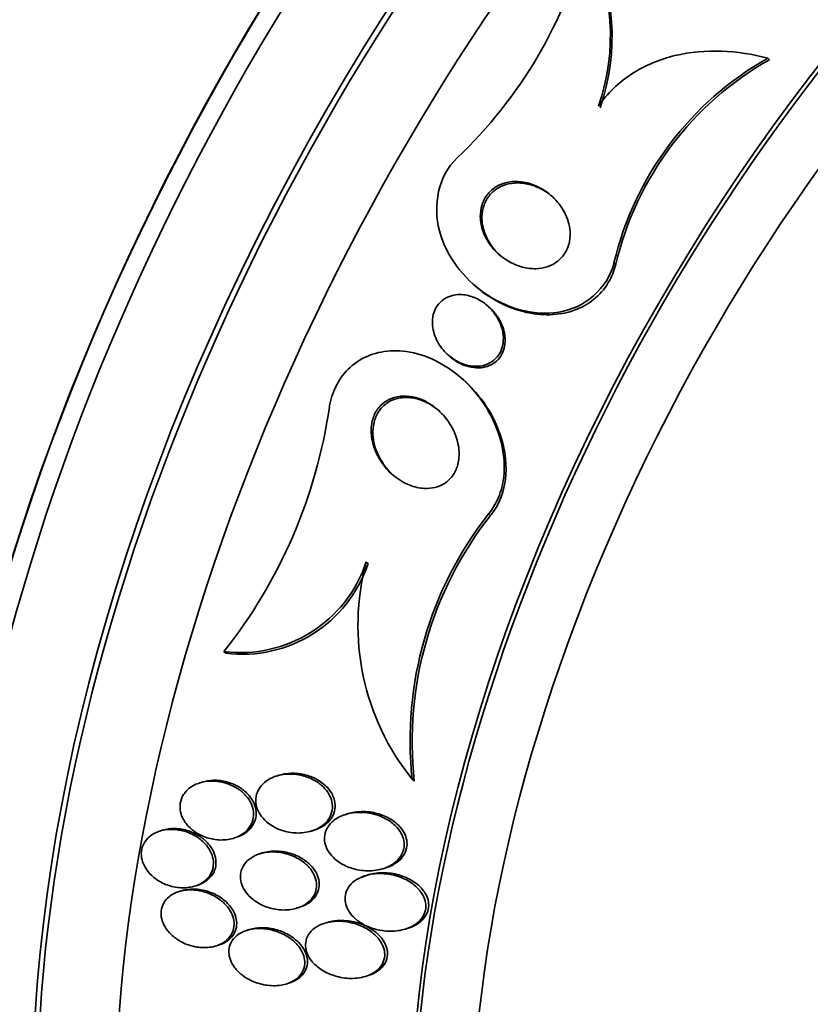
# Model space of a CAD drawing. Units: millimetres. Extents: x 0 to 1478, y 0 to 1758.
# Drawn here: x 1274 to 1284, y 480 to 492 of the extents above; entities that cross this region are included whole.
import ezdxf
from ezdxf import colors
from ezdxf.entities.mleader import LeaderData, LeaderLine
from ezdxf.math import Vec2, Vec3

# ---------------------------------------------------------------- set-up
doc = ezdxf.new("R2010")
doc.units = ezdxf.units.MM
doc.layers.add('DV7_Défaut', color=7, linetype='Continuous')
doc.layers.add('Défaut', color=7, linetype='Continuous')

# ---------------------------------------------------------------- blocks, each defined once
blk = doc.blocks.new('_DOT')
at = {"color": 0}
blk.add_line((0, 0), (-1, 0), dxfattribs=at)
at = {"color": 0, "const_width": 0.333}
blk.add_lwpolyline([(-0.1665, 0, 1), (0.1665, 0, 1)], format="xyb", close=True, dxfattribs=at)
blk = doc.blocks.new('SE6')
at = {"layer": 'DV7_Défaut', "color": 7, "linetype": 'Continuous', "lineweight": 35}
for p, q in [((1283.685, 491.769), (1283.708, 491.749)), ((1279.953, 488.886), (1279.975, 488.867)), ((1280.14, 488.607), (1280.119, 488.626)), ((1279.626, 487.994), (1279.647, 487.975)), ((1279.807, 487.689), (1279.786, 487.708)), ((1278.58, 485.367), (1278.604, 485.347)), ((1276.77, 484.228), (1276.794, 484.208)), ((1277.472, 482.658), (1277.44, 482.648)), ((1276.496, 482.571), (1276.463, 482.561)), ((1279.164, 482.608), (1279.191, 482.585)), ((1278.352, 482.17), (1278.315, 482.159)), ((1275.988, 481.958), (1275.956, 481.948)), ((1277.886, 481.949), (1277.918, 481.959)), ((1276.895, 481.858), (1276.929, 481.869)), ((1277.259, 481.67), (1277.196, 481.65)), ((1278.793, 481.47), (1278.829, 481.482)), ((1276.221, 481.186), (1276.199, 481.179)), ((1276.399, 481.249), (1276.431, 481.259)), ((1277.7, 480.97), (1277.734, 480.98)), ((1278.085, 480.788), (1278.051, 480.777)), ((1277.097, 480.698), (1277.063, 480.687)), ((1279.078, 480.703), (1279.114, 480.714)), ((1276.67, 480.489), (1276.704, 480.499)), ((1278.572, 480.102), (1278.606, 480.113)), ((1277.567, 480.007), (1277.602, 480.018))]:
    blk.add_line(p, q, dxfattribs=at)
at = {"layer": 'DV7_Défaut', "color": 7, "linetype": 'Continuous', "lineweight": 18}
for p, q in [((1281.731, 489.169), (1281.753, 489.15)), ((1280.135, 485.977), (1280.159, 485.957))]:
    blk.add_line(p, q, dxfattribs=at)
at = {"layer": 'DV7_Défaut', "color": 7, "linetype": 'Continuous', "lineweight": 35}
for centre, radius, start, end in [((1275.688, 494.77), 5.883, 313.4824, 345.5807), ((1278.954, 492.061), 2.731, 340.6947, 27.0984), ((1278.974, 492.042), 2.732, 340.7181, 27.1173), ((1285.688, 488.228), 4.068, 119.4987, 166.6237), ((1285.706, 488.212), 4.063, 119.4606, 166.6537), ((1271.676, 488.27), 6.503, 321.5756, 351.7336), ((1283.8, 483.097), 4.662, 141.8338, 186.0199), ((1283.822, 483.08), 4.658, 141.8616, 186.1092), ((1276.98, 485.904), 1.688, 262.8811, 341.4617), ((1277.004, 485.882), 1.687, 262.8415, 341.51), ((1281.589, 484.562), 3.114, 165.0265, 218.8696)]:
    blk.add_arc(centre, radius, start, end, dxfattribs=at)
for centre, major_axis, start_param, end_param in [((1276.758, 491.856), (-13.417, -23.239), 2.881751, 6.283185), ((1277.218, 491.591), (-13.294, -23.026), 2.836356, 6.283185), ((1277.218, 491.591), (-13.267, -22.98), 2.901512, 6.283185), ((1277.642, 491.346), (-13.173, -22.816), 2.841893, 6.283185), ((1278.349, 490.938), (-12.953, -22.435), 2.740244, 6.283185), ((1278.349, 490.938), (-12.925, -22.387), 2.956535, 6.283185), ((1280.824, 489.509), (-11.988, -20.764), 2.666828, 6.283185), ((1281.177, 489.305), (-11.823, -20.477), 2.642675, 6.283185), ((1281.177, 489.305), (11.792, 20.425), 0, 3.641906), ((1282.091, 488.777), (-11, -19.053), 3.141593, 6.283185), ((1282.091, 488.777), (-11.327, -19.62), 2.807596, 6.283185), ((1283.859, 487.757), (-10.25, -17.754), 3.141593, 6.283185), ((1286.333, 486.328), (-9.453, -16.373), 2.561575, 6.283185), ((1286.333, 486.328), (-9.45, -16.368), 2.563958, 6.283185), ((1286.333, 486.328), (-9.25, -16.021), 2.820367, 6.283185), ((1287.068, 485.904), (-9, -15.588), 3.141593, 6.283185), ((1287.129, 485.868), (-9, -15.588), 2.76398, 6.283185), ((1287.767, 485.5), (-8.75, -15.155), 2.83939, 6.283185), ((1289.924, 484.255), (-7.625, -13.207), 3.141593, 6.283185), ((1289.967, 484.23), (-7.625, -13.207), 2.47123, 6.283185), ((1290.355, 484.006), (-7.375, -12.774), 2.256715, 6.283185)]:
    blk.add_ellipse(centre, major_axis=major_axis, ratio=0.57735, start_param=start_param, end_param=end_param, dxfattribs=at)
at = {"layer": 'DV7_Défaut', "color": 7, "linetype": 'Continuous', "lineweight": 18}
for centre, major_axis, start_param, end_param in [((1282.798, 488.369), (-11, -19.053), 3.140661, 6.283185), ((1284.46, 487.41), (-10.25, -17.754), 3.140559, 6.280865)]:
    blk.add_ellipse(centre, major_axis=major_axis, ratio=0.57735, start_param=start_param, end_param=end_param, dxfattribs=at)
at = {"layer": 'DV7_Défaut', "color": 7, "linetype": 'Continuous', "lineweight": 35}
for points, knots in [([(1281.531, 491.158), (1281.644, 491.322), (1281.792, 491.463), (1282.042, 491.624), (1282.131, 491.671), (1282.315, 491.748), (1282.409, 491.778), (1282.7, 491.848), (1282.899, 491.865), (1283.294, 491.851), (1283.492, 491.82), (1283.685, 491.769)], [0, 0, 0, 0, 0.25, 0.25, 0.375, 0.375, 0.5, 0.5, 0.75, 0.75, 1, 1, 1, 1]), ([(1279.736, 490.502), (1279.495, 490.273), (1279.425, 489.898), (1279.597, 489.253), (1279.814, 488.972), (1280.357, 488.595), (1280.699, 488.489), (1281.356, 488.593), (1281.651, 488.844), (1281.731, 489.169)], [0, 0, 0, 0, 0.25, 0.25, 0.5, 0.5, 0.75, 0.75, 1, 1, 1, 1]), ([(1280.366, 490.189), (1280.428, 490.203), (1280.493, 490.205), (1280.555, 490.197), (1280.618, 490.19), (1280.679, 490.172), (1280.737, 490.147), (1280.804, 490.118), (1280.868, 490.078), (1280.924, 490.03), (1280.987, 489.976), (1281.042, 489.911), (1281.084, 489.839), (1281.127, 489.766), (1281.157, 489.684), (1281.168, 489.601), (1281.175, 489.546), (1281.174, 489.49), (1281.163, 489.436), (1281.153, 489.382), (1281.131, 489.328), (1281.1, 489.282), (1281.074, 489.242), (1281.04, 489.207), (1281.001, 489.179), (1280.964, 489.153), (1280.923, 489.132), (1280.88, 489.118), (1280.834, 489.103), (1280.785, 489.095), (1280.736, 489.094), (1280.679, 489.093), (1280.622, 489.1), (1280.567, 489.114), (1280.501, 489.131), (1280.438, 489.159), (1280.379, 489.194), (1280.311, 489.235), (1280.249, 489.287), (1280.196, 489.347), (1280.14, 489.412), (1280.095, 489.487), (1280.066, 489.567), (1280.045, 489.626), (1280.032, 489.689), (1280.031, 489.752), (1280.03, 489.804), (1280.037, 489.857), (1280.053, 489.907), (1280.069, 489.957), (1280.095, 490.005), (1280.129, 490.046), (1280.159, 490.082), (1280.196, 490.113), (1280.236, 490.137), (1280.276, 490.161), (1280.321, 490.178), (1280.366, 490.189)], [0, 0, 0, 0, 0.054108, 0.054108, 0.054108, 0.107732, 0.107732, 0.107732, 0.170612, 0.170612, 0.170612, 0.242104, 0.242104, 0.242104, 0.314639, 0.314639, 0.314639, 0.361624, 0.361624, 0.361624, 0.409083, 0.409083, 0.409083, 0.449968, 0.449968, 0.449968, 0.488384, 0.488384, 0.488384, 0.529757, 0.529757, 0.529757, 0.578023, 0.578023, 0.578023, 0.636024, 0.636024, 0.636024, 0.704103, 0.704103, 0.704103, 0.777309, 0.777309, 0.777309, 0.830686, 0.830686, 0.830686, 0.875323, 0.875323, 0.875323, 0.920299, 0.920299, 0.920299, 0.96024, 0.96024, 0.96024, 1, 1, 1, 1]), ([(1280.052, 489.754), (1280.053, 489.804), (1280.062, 489.854), (1280.078, 489.901), (1280.095, 489.948), (1280.121, 489.993), (1280.153, 490.032), (1280.184, 490.067), (1280.221, 490.098), (1280.261, 490.121), (1280.301, 490.144), (1280.345, 490.161), (1280.39, 490.171), (1280.44, 490.182), (1280.492, 490.186), (1280.543, 490.182), (1280.602, 490.178), (1280.662, 490.165), (1280.718, 490.145), (1280.785, 490.121), (1280.848, 490.086), (1280.905, 490.043), (1280.921, 490.032), (1280.935, 490.02), (1280.95, 490.008)], [0, 0, 0, 0, 0.126789, 0.126789, 0.126789, 0.254387, 0.254387, 0.254387, 0.37292, 0.37292, 0.37292, 0.490221, 0.490221, 0.490221, 0.619477, 0.619477, 0.619477, 0.770978, 0.770978, 0.770978, 0.951725, 0.951725, 0.951725, 1, 1, 1, 1]), ([(1280.293, 489.253), (1280.292, 489.254), (1280.291, 489.255), (1280.29, 489.256), (1280.227, 489.311), (1280.172, 489.379), (1280.131, 489.452), (1280.097, 489.513), (1280.073, 489.58), (1280.06, 489.648), (1280.054, 489.683), (1280.051, 489.719), (1280.052, 489.754)], [0, 0, 0, 0, 0.0073445, 0.0073445, 0.0073445, 0.4515354, 0.4515354, 0.4515354, 0.8158653, 0.8158653, 0.8158653, 1, 1, 1, 1]), ([(1281.753, 489.15), (1281.736, 489.08), (1281.71, 489.011), (1281.676, 488.948), (1281.631, 488.863), (1281.569, 488.786), (1281.496, 488.723), (1281.428, 488.664), (1281.35, 488.617), (1281.268, 488.582), (1281.181, 488.547), (1281.088, 488.524), (1280.995, 488.515), (1280.887, 488.503), (1280.777, 488.509), (1280.671, 488.528), (1280.543, 488.551), (1280.417, 488.593), (1280.3, 488.651), (1280.183, 488.708), (1280.073, 488.782), (1279.974, 488.868)], [0, 0, 0, 0, 0.099856, 0.099856, 0.099856, 0.233881, 0.233881, 0.233881, 0.357894, 0.357894, 0.357894, 0.487744, 0.487744, 0.487744, 0.637765, 0.637765, 0.637765, 0.818635, 0.818635, 0.818635, 1, 1, 1, 1]), ([(1279.777, 488.765), (1279.831, 488.764), (1279.887, 488.753), (1279.938, 488.734), (1279.989, 488.715), (1280.038, 488.688), (1280.082, 488.655), (1280.134, 488.617), (1280.18, 488.57), (1280.217, 488.517), (1280.258, 488.46), (1280.29, 488.395), (1280.308, 488.328), (1280.321, 488.278), (1280.327, 488.227), (1280.323, 488.176), (1280.32, 488.135), (1280.311, 488.093), (1280.295, 488.055), (1280.279, 488.016), (1280.255, 487.98), (1280.225, 487.951), (1280.199, 487.925), (1280.168, 487.903), (1280.135, 487.888), (1280.103, 487.872), (1280.067, 487.862), (1280.032, 487.857), (1279.992, 487.852), (1279.952, 487.853), (1279.912, 487.858), (1279.865, 487.865), (1279.819, 487.879), (1279.775, 487.898), (1279.723, 487.922), (1279.673, 487.953), (1279.629, 487.991), (1279.579, 488.034), (1279.534, 488.087), (1279.5, 488.144), (1279.464, 488.204), (1279.438, 488.272), (1279.427, 488.341), (1279.42, 488.387), (1279.419, 488.436), (1279.427, 488.482), (1279.434, 488.521), (1279.447, 488.56), (1279.467, 488.595), (1279.486, 488.629), (1279.512, 488.661), (1279.543, 488.687), (1279.571, 488.71), (1279.603, 488.728), (1279.637, 488.741), (1279.672, 488.754), (1279.709, 488.762), (1279.746, 488.764), (1279.756, 488.765), (1279.766, 488.765), (1279.777, 488.765)], [0, 0, 0, 0, 0.058361, 0.058361, 0.058361, 0.11621, 0.11621, 0.11621, 0.184624, 0.184624, 0.184624, 0.259443, 0.259443, 0.259443, 0.313394, 0.313394, 0.313394, 0.357493, 0.357493, 0.357493, 0.401988, 0.401988, 0.401988, 0.440801, 0.440801, 0.440801, 0.47874, 0.47874, 0.47874, 0.520891, 0.520891, 0.520891, 0.571078, 0.571078, 0.571078, 0.631979, 0.631979, 0.631979, 0.703121, 0.703121, 0.703121, 0.777716, 0.777716, 0.777716, 0.827517, 0.827517, 0.827517, 0.86962, 0.86962, 0.86962, 0.91199, 0.91199, 0.91199, 0.950372, 0.950372, 0.950372, 0.989333, 0.989333, 0.989333, 1, 1, 1, 1]), ([(1280.14, 488.607), (1280.185, 488.568), (1280.224, 488.523), (1280.256, 488.473), (1280.294, 488.414), (1280.323, 488.347), (1280.337, 488.279), (1280.346, 488.231), (1280.349, 488.181), (1280.343, 488.133), (1280.338, 488.093), (1280.327, 488.053), (1280.309, 488.017), (1280.291, 487.981), (1280.266, 487.947), (1280.235, 487.92), (1280.209, 487.896), (1280.177, 487.876), (1280.144, 487.862), (1280.11, 487.848), (1280.074, 487.84), (1280.038, 487.836), (1279.998, 487.832), (1279.956, 487.834), (1279.916, 487.842), (1279.868, 487.851), (1279.821, 487.867), (1279.777, 487.888), (1279.731, 487.911), (1279.686, 487.941), (1279.647, 487.975)], [0, 0, 0, 0, 0.124816, 0.124816, 0.124816, 0.274565, 0.274565, 0.274565, 0.377615, 0.377615, 0.377615, 0.462903, 0.462903, 0.462903, 0.548858, 0.548858, 0.548858, 0.625094, 0.625094, 0.625094, 0.701285, 0.701285, 0.701285, 0.787097, 0.787097, 0.787097, 0.889932, 0.889932, 0.889932, 1, 1, 1, 1]), ([(1280.135, 485.977), (1280.138, 485.98), (1280.14, 485.983), (1280.143, 485.986), (1280.198, 486.055), (1280.242, 486.134), (1280.273, 486.216), (1280.306, 486.302), (1280.325, 486.394), (1280.332, 486.486), (1280.342, 486.625), (1280.327, 486.767), (1280.292, 486.901), (1280.248, 487.069), (1280.173, 487.231), (1280.077, 487.376), (1279.98, 487.522), (1279.858, 487.654), (1279.719, 487.763), (1279.598, 487.857), (1279.461, 487.935), (1279.316, 487.985), (1279.201, 488.025), (1279.079, 488.049), (1278.959, 488.051), (1278.859, 488.052), (1278.757, 488.038), (1278.662, 488.007), (1278.567, 487.976), (1278.476, 487.926), (1278.4, 487.862), (1278.331, 487.805), (1278.272, 487.735), (1278.226, 487.658), (1278.18, 487.58), (1278.147, 487.495), (1278.126, 487.408), (1278.12, 487.384), (1278.115, 487.359), (1278.111, 487.335)], [0, 0, 0, 0, 0.00288, 0.00288, 0.00288, 0.068345, 0.068345, 0.068345, 0.136771, 0.136771, 0.136771, 0.240179, 0.240179, 0.240179, 0.36904, 0.36904, 0.36904, 0.498922, 0.498922, 0.498922, 0.612101, 0.612101, 0.612101, 0.701179, 0.701179, 0.701179, 0.774881, 0.774881, 0.774881, 0.849125, 0.849125, 0.849125, 0.915438, 0.915438, 0.915438, 0.981857, 0.981857, 0.981857, 1, 1, 1, 1]), ([(1280.159, 485.957), (1280.378, 486.218), (1280.399, 486.596), (1280.218, 487.216), (1280.042, 487.486), (1279.807, 487.689)], [0, 0, 0, 0, 0.523255, 0.523255, 1, 1, 1, 1]), ([(1278.9, 487.446), (1278.949, 487.465), (1279.002, 487.475), (1279.055, 487.476), (1279.107, 487.478), (1279.16, 487.47), (1279.211, 487.456), (1279.282, 487.437), (1279.351, 487.403), (1279.413, 487.362), (1279.475, 487.319), (1279.532, 487.267), (1279.58, 487.21), (1279.637, 487.141), (1279.684, 487.063), (1279.715, 486.98), (1279.742, 486.91), (1279.758, 486.836), (1279.761, 486.762), (1279.763, 486.704), (1279.757, 486.646), (1279.74, 486.591), (1279.727, 486.546), (1279.706, 486.502), (1279.678, 486.463), (1279.65, 486.425), (1279.614, 486.391), (1279.574, 486.365), (1279.537, 486.342), (1279.496, 486.325), (1279.454, 486.315), (1279.411, 486.304), (1279.365, 486.3), (1279.32, 486.302), (1279.257, 486.305), (1279.193, 486.32), (1279.133, 486.343), (1279.057, 486.373), (1278.986, 486.417), (1278.924, 486.469), (1278.861, 486.522), (1278.805, 486.586), (1278.761, 486.655), (1278.712, 486.732), (1278.674, 486.819), (1278.656, 486.909), (1278.643, 486.972), (1278.639, 487.038), (1278.647, 487.102), (1278.654, 487.153), (1278.668, 487.205), (1278.691, 487.252), (1278.714, 487.299), (1278.747, 487.342), (1278.786, 487.377), (1278.82, 487.406), (1278.859, 487.43), (1278.9, 487.446)], [0, 0, 0, 0, 0.044162, 0.044162, 0.044162, 0.087908, 0.087908, 0.087908, 0.150135, 0.150135, 0.150135, 0.213157, 0.213157, 0.213157, 0.287934, 0.287934, 0.287934, 0.350598, 0.350598, 0.350598, 0.399048, 0.399048, 0.399048, 0.43897, 0.43897, 0.43897, 0.479167, 0.479167, 0.479167, 0.515407, 0.515407, 0.515407, 0.552746, 0.552746, 0.552746, 0.606211, 0.606211, 0.606211, 0.674287, 0.674287, 0.674287, 0.743197, 0.743197, 0.743197, 0.820556, 0.820556, 0.820556, 0.874658, 0.874658, 0.874658, 0.918537, 0.918537, 0.918537, 0.962844, 0.962844, 0.962844, 1, 1, 1, 1]), ([(1278.936, 486.458), (1278.918, 486.474), (1278.9, 486.491), (1278.883, 486.509), (1278.822, 486.573), (1278.771, 486.647), (1278.733, 486.727), (1278.694, 486.809), (1278.669, 486.901), (1278.666, 486.992), (1278.664, 487.049), (1278.67, 487.107), (1278.686, 487.162), (1278.699, 487.208), (1278.72, 487.253), (1278.748, 487.292), (1278.777, 487.331), (1278.813, 487.365), (1278.853, 487.392), (1278.89, 487.416), (1278.932, 487.433), (1278.975, 487.444), (1278.98, 487.445), (1278.986, 487.447), (1278.991, 487.448)], [0, 0, 0, 0, 0.0595834, 0.0595834, 0.0595834, 0.2758261, 0.2758261, 0.2758261, 0.5014955, 0.5014955, 0.5014955, 0.6416111, 0.6416111, 0.6416111, 0.7597375, 0.7597375, 0.7597375, 0.8786204, 0.8786204, 0.8786204, 0.9863202, 0.9863202, 0.9863202, 1, 1, 1, 1]), ([(1278.991, 487.448), (1279.048, 487.46), (1279.107, 487.46), (1279.164, 487.452), (1279.221, 487.443), (1279.277, 487.426), (1279.329, 487.402), (1279.391, 487.374), (1279.449, 487.336), (1279.501, 487.292), (1279.504, 487.29), (1279.507, 487.287), (1279.51, 487.285)], [0, 0, 0, 0, 0.30948, 0.30948, 0.30948, 0.615734, 0.615734, 0.615734, 0.979406, 0.979406, 0.979406, 1, 1, 1, 1]), ([(1277.337, 482.602), (1277.302, 482.581), (1277.27, 482.554), (1277.244, 482.523), (1277.218, 482.491), (1277.198, 482.455), (1277.187, 482.416), (1277.177, 482.381), (1277.174, 482.344), (1277.177, 482.307), (1277.181, 482.273), (1277.191, 482.239), (1277.206, 482.207), (1277.221, 482.173), (1277.243, 482.141), (1277.268, 482.112), (1277.296, 482.079), (1277.33, 482.05), (1277.367, 482.026), (1277.411, 481.996), (1277.46, 481.973), (1277.51, 481.957), (1277.568, 481.937), (1277.63, 481.926), (1277.691, 481.924), (1277.758, 481.922), (1277.826, 481.93), (1277.888, 481.95), (1277.936, 481.965), (1277.982, 481.988), (1278.021, 482.017), (1278.053, 482.041), (1278.082, 482.07), (1278.104, 482.103), (1278.125, 482.137), (1278.141, 482.175), (1278.147, 482.214), (1278.153, 482.248), (1278.152, 482.284), (1278.144, 482.319), (1278.137, 482.353), (1278.124, 482.386), (1278.107, 482.416), (1278.088, 482.45), (1278.063, 482.481), (1278.035, 482.508), (1278.002, 482.541), (1277.964, 482.569), (1277.923, 482.591), (1277.874, 482.619), (1277.821, 482.64), (1277.767, 482.653), (1277.705, 482.669), (1277.639, 482.675), (1277.576, 482.672), (1277.509, 482.668), (1277.443, 482.653), (1277.384, 482.627), (1277.368, 482.619), (1277.352, 482.611), (1277.337, 482.602)], [0, 0, 0, 0, 0.046823, 0.046823, 0.046823, 0.094062, 0.094062, 0.094062, 0.136147, 0.136147, 0.136147, 0.175394, 0.175394, 0.175394, 0.216872, 0.216872, 0.216872, 0.264397, 0.264397, 0.264397, 0.320831, 0.320831, 0.320831, 0.387108, 0.387108, 0.387108, 0.459726, 0.459726, 0.459726, 0.515342, 0.515342, 0.515342, 0.561099, 0.561099, 0.561099, 0.607261, 0.607261, 0.607261, 0.647533, 0.647533, 0.647533, 0.686454, 0.686454, 0.686454, 0.729027, 0.729027, 0.729027, 0.778936, 0.778936, 0.778936, 0.838674, 0.838674, 0.838674, 0.907847, 0.907847, 0.907847, 0.980533, 0.980533, 0.980533, 1, 1, 1, 1]), ([(1277.918, 481.959), (1277.956, 481.971), (1277.993, 481.987), (1278.026, 482.008), (1278.062, 482.03), (1278.095, 482.058), (1278.121, 482.091), (1278.147, 482.123), (1278.166, 482.162), (1278.177, 482.202), (1278.185, 482.236), (1278.187, 482.273), (1278.182, 482.309), (1278.177, 482.343), (1278.167, 482.376), (1278.151, 482.408), (1278.135, 482.441), (1278.112, 482.472), (1278.087, 482.501), (1278.057, 482.533), (1278.021, 482.562), (1277.984, 482.586), (1277.938, 482.615), (1277.888, 482.638), (1277.836, 482.654), (1277.776, 482.672), (1277.713, 482.682), (1277.65, 482.683), (1277.589, 482.684), (1277.528, 482.675), (1277.472, 482.658)], [0, 0, 0, 0, 0.087432, 0.087432, 0.087432, 0.183066, 0.183066, 0.183066, 0.279685, 0.279685, 0.279685, 0.36221, 0.36221, 0.36221, 0.439438, 0.439438, 0.439438, 0.522205, 0.522205, 0.522205, 0.618322, 0.618322, 0.618322, 0.73343, 0.73343, 0.73343, 0.868388, 0.868388, 0.868388, 1, 1, 1, 1]), ([(1276.26, 482.09), (1276.284, 482.048), (1276.317, 482.009), (1276.354, 481.977), (1276.391, 481.944), (1276.433, 481.917), (1276.478, 481.895), (1276.528, 481.871), (1276.583, 481.853), (1276.638, 481.844), (1276.699, 481.833), (1276.762, 481.832), (1276.821, 481.841), (1276.881, 481.85), (1276.94, 481.87), (1276.99, 481.9), (1277.026, 481.921), (1277.058, 481.949), (1277.084, 481.98), (1277.109, 482.012), (1277.129, 482.05), (1277.139, 482.089), (1277.148, 482.124), (1277.151, 482.162), (1277.146, 482.198), (1277.142, 482.233), (1277.131, 482.268), (1277.116, 482.301), (1277.099, 482.336), (1277.077, 482.369), (1277.051, 482.398), (1277.021, 482.432), (1276.986, 482.461), (1276.948, 482.486), (1276.904, 482.515), (1276.855, 482.538), (1276.805, 482.555), (1276.747, 482.573), (1276.687, 482.583), (1276.628, 482.584), (1276.566, 482.585), (1276.503, 482.576), (1276.447, 482.555), (1276.403, 482.54), (1276.361, 482.518), (1276.326, 482.489), (1276.291, 482.46), (1276.262, 482.424), (1276.242, 482.384), (1276.225, 482.349), (1276.215, 482.311), (1276.213, 482.272), (1276.212, 482.236), (1276.216, 482.2), (1276.227, 482.165), (1276.235, 482.139), (1276.246, 482.114), (1276.26, 482.09)], [0, 0, 0, 0, 0.054352, 0.054352, 0.054352, 0.108289, 0.108289, 0.108289, 0.169776, 0.169776, 0.169776, 0.238064, 0.238064, 0.238064, 0.306802, 0.306802, 0.306802, 0.355399, 0.355399, 0.355399, 0.404401, 0.404401, 0.404401, 0.447446, 0.447446, 0.447446, 0.488292, 0.488292, 0.488292, 0.531699, 0.531699, 0.531699, 0.581138, 0.581138, 0.581138, 0.638849, 0.638849, 0.638849, 0.704661, 0.704661, 0.704661, 0.774118, 0.774118, 0.774118, 0.827505, 0.827505, 0.827505, 0.881413, 0.881413, 0.881413, 0.92757, 0.92757, 0.92757, 0.96905, 0.96905, 0.96905, 1, 1, 1, 1]), ([(1276.929, 481.869), (1276.969, 481.881), (1277.007, 481.899), (1277.041, 481.922), (1277.075, 481.945), (1277.105, 481.973), (1277.128, 482.005), (1277.151, 482.038), (1277.168, 482.076), (1277.176, 482.115), (1277.183, 482.15), (1277.183, 482.187), (1277.177, 482.223), (1277.171, 482.258), (1277.159, 482.292), (1277.142, 482.325), (1277.124, 482.359), (1277.1, 482.392), (1277.072, 482.421), (1277.041, 482.454), (1277.004, 482.483), (1276.964, 482.507), (1276.918, 482.535), (1276.867, 482.557), (1276.815, 482.571), (1276.757, 482.588), (1276.695, 482.596), (1276.635, 482.594), (1276.588, 482.593), (1276.54, 482.585), (1276.495, 482.571)], [0, 0, 0, 0, 0.095838, 0.095838, 0.095838, 0.190838, 0.190838, 0.190838, 0.286572, 0.286572, 0.286572, 0.371244, 0.371244, 0.371244, 0.452984, 0.452984, 0.452984, 0.540942, 0.540942, 0.540942, 0.641775, 0.641775, 0.641775, 0.759532, 0.759532, 0.759532, 0.892932, 0.892932, 0.892932, 1, 1, 1, 1]), ([(1278.167, 482.082), (1278.138, 482.059), (1278.112, 482.031), (1278.092, 482), (1278.073, 481.969), (1278.059, 481.934), (1278.053, 481.898), (1278.048, 481.865), (1278.049, 481.83), (1278.056, 481.797), (1278.063, 481.764), (1278.075, 481.732), (1278.092, 481.702), (1278.111, 481.669), (1278.136, 481.639), (1278.163, 481.612), (1278.204, 481.572), (1278.252, 481.539), (1278.303, 481.514), (1278.355, 481.488), (1278.412, 481.469), (1278.469, 481.457), (1278.537, 481.444), (1278.608, 481.44), (1278.676, 481.447), (1278.747, 481.454), (1278.818, 481.473), (1278.88, 481.506), (1278.918, 481.526), (1278.954, 481.552), (1278.983, 481.583), (1279.008, 481.609), (1279.029, 481.639), (1279.042, 481.672), (1279.056, 481.704), (1279.064, 481.74), (1279.064, 481.775), (1279.064, 481.808), (1279.058, 481.841), (1279.046, 481.872), (1279.035, 481.904), (1279.018, 481.935), (1278.997, 481.963), (1278.967, 482.003), (1278.929, 482.038), (1278.888, 482.068), (1278.836, 482.104), (1278.776, 482.133), (1278.714, 482.153), (1278.651, 482.173), (1278.585, 482.184), (1278.52, 482.186), (1278.448, 482.188), (1278.374, 482.178), (1278.307, 482.156), (1278.256, 482.139), (1278.208, 482.115), (1278.167, 482.082)], [0, 0, 0, 0, 0.041572, 0.041572, 0.041572, 0.083463, 0.083463, 0.083463, 0.121812, 0.121812, 0.121812, 0.159276, 0.159276, 0.159276, 0.200719, 0.200719, 0.200719, 0.261233, 0.261233, 0.261233, 0.322469, 0.322469, 0.322469, 0.395494, 0.395494, 0.395494, 0.471801, 0.471801, 0.471801, 0.519391, 0.519391, 0.519391, 0.559483, 0.559483, 0.559483, 0.599822, 0.599822, 0.599822, 0.636521, 0.636521, 0.636521, 0.674565, 0.674565, 0.674565, 0.728685, 0.728685, 0.728685, 0.796806, 0.796806, 0.796806, 0.865657, 0.865657, 0.865657, 0.942111, 0.942111, 0.942111, 1, 1, 1, 1]), ([(1278.83, 481.482), (1278.842, 481.486), (1278.854, 481.49), (1278.866, 481.494), (1278.911, 481.512), (1278.953, 481.536), (1278.989, 481.566), (1279.018, 481.59), (1279.044, 481.62), (1279.062, 481.652), (1279.081, 481.684), (1279.094, 481.721), (1279.098, 481.758), (1279.101, 481.79), (1279.099, 481.824), (1279.09, 481.856), (1279.082, 481.889), (1279.068, 481.92), (1279.05, 481.949), (1279.029, 481.981), (1279.004, 482.011), (1278.975, 482.038), (1278.931, 482.077), (1278.88, 482.109), (1278.826, 482.134), (1278.771, 482.159), (1278.712, 482.177), (1278.652, 482.187), (1278.58, 482.199), (1278.505, 482.2), (1278.433, 482.189)], [0, 0, 0, 0, 0.029032, 0.029032, 0.029032, 0.139098, 0.139098, 0.139098, 0.229059, 0.229059, 0.229059, 0.319806, 0.319806, 0.319806, 0.399309, 0.399309, 0.399309, 0.478235, 0.478235, 0.478235, 0.567399, 0.567399, 0.567399, 0.700705, 0.700705, 0.700705, 0.835689, 0.835689, 0.835689, 1, 1, 1, 1]), ([(1275.823, 481.877), (1275.796, 481.853), (1275.772, 481.825), (1275.755, 481.793), (1275.738, 481.761), (1275.726, 481.726), (1275.722, 481.69), (1275.719, 481.655), (1275.722, 481.619), (1275.73, 481.584), (1275.739, 481.548), (1275.754, 481.513), (1275.774, 481.481), (1275.795, 481.445), (1275.822, 481.412), (1275.853, 481.383), (1275.889, 481.35), (1275.929, 481.321), (1275.973, 481.298), (1276.022, 481.272), (1276.075, 481.252), (1276.13, 481.241), (1276.189, 481.228), (1276.25, 481.224), (1276.309, 481.231), (1276.367, 481.237), (1276.424, 481.253), (1276.473, 481.28), (1276.509, 481.299), (1276.542, 481.324), (1276.568, 481.354), (1276.594, 481.384), (1276.614, 481.42), (1276.626, 481.458), (1276.636, 481.492), (1276.64, 481.529), (1276.637, 481.565), (1276.634, 481.6), (1276.624, 481.635), (1276.61, 481.668), (1276.594, 481.704), (1276.573, 481.738), (1276.548, 481.768), (1276.519, 481.803), (1276.485, 481.834), (1276.447, 481.861), (1276.404, 481.891), (1276.356, 481.916), (1276.306, 481.934), (1276.251, 481.954), (1276.192, 481.966), (1276.134, 481.969), (1276.073, 481.973), (1276.012, 481.966), (1275.957, 481.949), (1275.908, 481.933), (1275.861, 481.909), (1275.823, 481.877)], [0, 0, 0, 0, 0.044258, 0.044258, 0.044258, 0.0887, 0.0887, 0.0887, 0.13105, 0.13105, 0.13105, 0.173893, 0.173893, 0.173893, 0.220839, 0.220839, 0.220839, 0.274508, 0.274508, 0.274508, 0.33599, 0.33599, 0.33599, 0.403371, 0.403371, 0.403371, 0.470575, 0.470575, 0.470575, 0.519097, 0.519097, 0.519097, 0.567978, 0.567978, 0.567978, 0.611452, 0.611452, 0.611452, 0.653162, 0.653162, 0.653162, 0.697532, 0.697532, 0.697532, 0.747788, 0.747788, 0.747788, 0.805859, 0.805859, 0.805859, 0.871219, 0.871219, 0.871219, 0.939336, 0.939336, 0.939336, 1, 1, 1, 1]), ([(1276.432, 481.259), (1276.463, 481.269), (1276.493, 481.282), (1276.52, 481.298), (1276.554, 481.318), (1276.585, 481.344), (1276.609, 481.375), (1276.634, 481.405), (1276.652, 481.441), (1276.662, 481.479), (1276.67, 481.513), (1276.673, 481.55), (1276.668, 481.586), (1276.664, 481.621), (1276.653, 481.656), (1276.638, 481.689), (1276.621, 481.724), (1276.598, 481.758), (1276.572, 481.788), (1276.542, 481.823), (1276.506, 481.853), (1276.467, 481.879), (1276.423, 481.909), (1276.373, 481.933), (1276.323, 481.95), (1276.266, 481.968), (1276.206, 481.979), (1276.147, 481.98), (1276.093, 481.981), (1276.038, 481.974), (1275.988, 481.958)], [0, 0, 0, 0, 0.075437, 0.075437, 0.075437, 0.17063, 0.17063, 0.17063, 0.266483, 0.266483, 0.266483, 0.352391, 0.352391, 0.352391, 0.435793, 0.435793, 0.435793, 0.525279, 0.525279, 0.525279, 0.62709, 0.62709, 0.62709, 0.744752, 0.744752, 0.744752, 0.876539, 0.876539, 0.876539, 1, 1, 1, 1]), ([(1277.176, 481.641), (1277.137, 481.623), (1277.101, 481.6), (1277.072, 481.573), (1277.042, 481.544), (1277.017, 481.51), (1277.001, 481.473), (1276.987, 481.44), (1276.98, 481.404), (1276.98, 481.368), (1276.98, 481.334), (1276.987, 481.3), (1276.998, 481.268), (1277.011, 481.234), (1277.029, 481.201), (1277.051, 481.171), (1277.076, 481.137), (1277.107, 481.106), (1277.141, 481.079), (1277.181, 481.047), (1277.227, 481.02), (1277.274, 481), (1277.33, 480.975), (1277.39, 480.959), (1277.45, 480.951), (1277.516, 480.942), (1277.584, 480.944), (1277.648, 480.957), (1277.698, 480.967), (1277.747, 480.984), (1277.79, 481.009), (1277.826, 481.029), (1277.858, 481.055), (1277.883, 481.085), (1277.909, 481.116), (1277.929, 481.151), (1277.939, 481.189), (1277.948, 481.222), (1277.951, 481.258), (1277.947, 481.292), (1277.943, 481.325), (1277.933, 481.359), (1277.919, 481.39), (1277.903, 481.424), (1277.881, 481.456), (1277.856, 481.485), (1277.826, 481.519), (1277.791, 481.549), (1277.753, 481.574), (1277.708, 481.605), (1277.657, 481.629), (1277.605, 481.647), (1277.545, 481.668), (1277.481, 481.68), (1277.418, 481.683), (1277.351, 481.686), (1277.284, 481.678), (1277.222, 481.658), (1277.206, 481.653), (1277.191, 481.647), (1277.176, 481.641)], [0, 0, 0, 0, 0.047945, 0.047945, 0.047945, 0.096335, 0.096335, 0.096335, 0.139089, 0.139089, 0.139089, 0.178496, 0.178496, 0.178496, 0.219747, 0.219747, 0.219747, 0.266728, 0.266728, 0.266728, 0.32236, 0.32236, 0.32236, 0.387776, 0.387776, 0.387776, 0.459941, 0.459941, 0.459941, 0.516709, 0.516709, 0.516709, 0.563281, 0.563281, 0.563281, 0.610283, 0.610283, 0.610283, 0.651036, 0.651036, 0.651036, 0.690005, 0.690005, 0.690005, 0.732297, 0.732297, 0.732297, 0.781644, 0.781644, 0.781644, 0.840617, 0.840617, 0.840617, 0.909089, 0.909089, 0.909089, 0.981615, 0.981615, 0.981615, 1, 1, 1, 1]), ([(1277.734, 480.98), (1277.768, 480.991), (1277.8, 481.005), (1277.83, 481.022), (1277.864, 481.043), (1277.896, 481.069), (1277.921, 481.1), (1277.946, 481.13), (1277.964, 481.166), (1277.974, 481.204), (1277.983, 481.237), (1277.985, 481.272), (1277.981, 481.306), (1277.976, 481.339), (1277.966, 481.373), (1277.951, 481.404), (1277.935, 481.437), (1277.913, 481.47), (1277.887, 481.498), (1277.857, 481.532), (1277.822, 481.562), (1277.783, 481.588), (1277.737, 481.618), (1277.686, 481.642), (1277.633, 481.66), (1277.573, 481.68), (1277.508, 481.692), (1277.445, 481.694), (1277.381, 481.696), (1277.317, 481.688), (1277.258, 481.67)], [0, 0, 0, 0, 0.078239, 0.078239, 0.078239, 0.170479, 0.170479, 0.170479, 0.263555, 0.263555, 0.263555, 0.344494, 0.344494, 0.344494, 0.422289, 0.422289, 0.422289, 0.507036, 0.507036, 0.507036, 0.606142, 0.606142, 0.606142, 0.724667, 0.724667, 0.724667, 0.862102, 0.862102, 0.862102, 1, 1, 1, 1]), ([(1278.429, 481.312), (1278.4, 481.29), (1278.374, 481.264), (1278.355, 481.234), (1278.335, 481.205), (1278.321, 481.171), (1278.315, 481.137), (1278.309, 481.105), (1278.309, 481.072), (1278.315, 481.04), (1278.322, 481.008), (1278.333, 480.976), (1278.35, 480.947), (1278.368, 480.914), (1278.391, 480.884), (1278.418, 480.857), (1278.459, 480.816), (1278.507, 480.782), (1278.559, 480.755), (1278.612, 480.728), (1278.67, 480.707), (1278.728, 480.694), (1278.798, 480.678), (1278.871, 480.672), (1278.942, 480.678), (1279.003, 480.683), (1279.064, 480.696), (1279.119, 480.718), (1279.162, 480.735), (1279.202, 480.759), (1279.236, 480.787), (1279.264, 480.811), (1279.288, 480.839), (1279.305, 480.87), (1279.323, 480.9), (1279.334, 480.935), (1279.337, 480.97), (1279.34, 481.001), (1279.337, 481.033), (1279.329, 481.064), (1279.321, 481.096), (1279.307, 481.126), (1279.289, 481.155), (1279.263, 481.195), (1279.229, 481.231), (1279.191, 481.262), (1279.142, 481.301), (1279.085, 481.334), (1279.026, 481.357), (1278.965, 481.381), (1278.9, 481.397), (1278.835, 481.404), (1278.761, 481.413), (1278.684, 481.41), (1278.613, 481.394), (1278.562, 481.382), (1278.512, 481.364), (1278.468, 481.338), (1278.454, 481.33), (1278.441, 481.321), (1278.429, 481.312)], [0, 0, 0, 0, 0.040156, 0.040156, 0.040156, 0.080612, 0.080612, 0.080612, 0.117842, 0.117842, 0.117842, 0.154613, 0.154613, 0.154613, 0.1958, 0.1958, 0.1958, 0.257287, 0.257287, 0.257287, 0.319608, 0.319608, 0.319608, 0.394415, 0.394415, 0.394415, 0.458656, 0.458656, 0.458656, 0.507932, 0.507932, 0.507932, 0.548147, 0.548147, 0.548147, 0.588672, 0.588672, 0.588672, 0.62477, 0.62477, 0.62477, 0.661524, 0.661524, 0.661524, 0.713912, 0.713912, 0.713912, 0.781189, 0.781189, 0.781189, 0.849395, 0.849395, 0.849395, 0.92724, 0.92724, 0.92724, 0.982835, 0.982835, 0.982835, 1, 1, 1, 1]), ([(1279.115, 480.715), (1279.128, 480.719), (1279.141, 480.724), (1279.154, 480.729), (1279.197, 480.746), (1279.237, 480.769), (1279.271, 480.797), (1279.299, 480.821), (1279.323, 480.849), (1279.34, 480.879), (1279.358, 480.91), (1279.37, 480.945), (1279.373, 480.98), (1279.377, 481.011), (1279.374, 481.043), (1279.366, 481.074), (1279.357, 481.106), (1279.344, 481.136), (1279.326, 481.164), (1279.301, 481.204), (1279.267, 481.241), (1279.229, 481.272), (1279.18, 481.311), (1279.123, 481.344), (1279.064, 481.367), (1279.003, 481.391), (1278.938, 481.408), (1278.873, 481.415), (1278.799, 481.424), (1278.723, 481.421), (1278.651, 481.405), (1278.604, 481.395), (1278.558, 481.379), (1278.517, 481.357)], [0, 0, 0, 0, 0.028262, 0.028262, 0.028262, 0.119873, 0.119873, 0.119873, 0.195441, 0.195441, 0.195441, 0.271608, 0.271608, 0.271608, 0.339181, 0.339181, 0.339181, 0.407835, 0.407835, 0.407835, 0.505671, 0.505671, 0.505671, 0.63153, 0.63153, 0.63153, 0.759163, 0.759163, 0.759163, 0.905229, 0.905229, 0.905229, 1, 1, 1, 1]), ([(1276.075, 481.114), (1276.047, 481.092), (1276.024, 481.064), (1276.007, 481.034), (1275.989, 481.004), (1275.978, 480.97), (1275.974, 480.935), (1275.97, 480.902), (1275.972, 480.867), (1275.98, 480.833), (1275.989, 480.798), (1276.003, 480.764), (1276.022, 480.732), (1276.043, 480.696), (1276.07, 480.663), (1276.101, 480.634), (1276.137, 480.6), (1276.178, 480.57), (1276.221, 480.546), (1276.272, 480.518), (1276.327, 480.497), (1276.382, 480.484), (1276.443, 480.469), (1276.506, 480.464), (1276.567, 480.469), (1276.627, 480.474), (1276.685, 480.489), (1276.736, 480.515), (1276.772, 480.533), (1276.804, 480.557), (1276.83, 480.585), (1276.856, 480.614), (1276.876, 480.648), (1276.888, 480.684), (1276.898, 480.716), (1276.902, 480.752), (1276.9, 480.786), (1276.897, 480.82), (1276.889, 480.855), (1276.875, 480.887), (1276.86, 480.922), (1276.839, 480.956), (1276.815, 480.987), (1276.786, 481.022), (1276.752, 481.054), (1276.715, 481.081), (1276.671, 481.113), (1276.622, 481.139), (1276.572, 481.158), (1276.515, 481.18), (1276.454, 481.195), (1276.394, 481.199), (1276.332, 481.204), (1276.269, 481.199), (1276.212, 481.183), (1276.161, 481.169), (1276.113, 481.146), (1276.075, 481.114)], [0, 0, 0, 0, 0.043048, 0.043048, 0.043048, 0.086265, 0.086265, 0.086265, 0.127652, 0.127652, 0.127652, 0.170053, 0.170053, 0.170053, 0.217134, 0.217134, 0.217134, 0.271568, 0.271568, 0.271568, 0.334392, 0.334392, 0.334392, 0.403263, 0.403263, 0.403263, 0.471202, 0.471202, 0.471202, 0.518284, 0.518284, 0.518284, 0.565715, 0.565715, 0.565715, 0.607975, 0.607975, 0.607975, 0.648933, 0.648933, 0.648933, 0.693095, 0.693095, 0.693095, 0.743748, 0.743748, 0.743748, 0.802854, 0.802854, 0.802854, 0.869661, 0.869661, 0.869661, 0.93893, 0.93893, 0.93893, 1, 1, 1, 1]), ([(1276.704, 480.5), (1276.73, 480.508), (1276.755, 480.518), (1276.778, 480.53), (1276.813, 480.549), (1276.844, 480.574), (1276.869, 480.602), (1276.894, 480.631), (1276.913, 480.665), (1276.923, 480.702), (1276.933, 480.734), (1276.936, 480.769), (1276.932, 480.804), (1276.929, 480.838), (1276.919, 480.872), (1276.905, 480.905), (1276.889, 480.94), (1276.868, 480.973), (1276.842, 481.004), (1276.812, 481.039), (1276.777, 481.07), (1276.739, 481.097), (1276.694, 481.129), (1276.644, 481.154), (1276.593, 481.173), (1276.535, 481.194), (1276.473, 481.207), (1276.413, 481.21), (1276.351, 481.214), (1276.289, 481.207), (1276.232, 481.19), (1276.222, 481.186), (1276.212, 481.183), (1276.202, 481.179)], [0, 0, 0, 0, 0.060901, 0.060901, 0.060901, 0.152057, 0.152057, 0.152057, 0.243864, 0.243864, 0.243864, 0.325787, 0.325787, 0.325787, 0.405875, 0.405875, 0.405875, 0.492776, 0.492776, 0.492776, 0.592779, 0.592779, 0.592779, 0.70948, 0.70948, 0.70948, 0.840894, 0.840894, 0.840894, 0.976089, 0.976089, 0.976089, 1, 1, 1, 1]), ([(1277.974, 480.746), (1277.939, 480.728), (1277.908, 480.705), (1277.882, 480.677), (1277.856, 480.65), (1277.835, 480.618), (1277.823, 480.583), (1277.812, 480.552), (1277.807, 480.518), (1277.809, 480.485), (1277.811, 480.453), (1277.818, 480.421), (1277.831, 480.391), (1277.844, 480.358), (1277.863, 480.326), (1277.886, 480.298), (1277.92, 480.256), (1277.961, 480.22), (1278.007, 480.19), (1278.053, 480.159), (1278.105, 480.134), (1278.158, 480.116), (1278.222, 480.094), (1278.291, 480.08), (1278.358, 480.077), (1278.43, 480.073), (1278.504, 480.081), (1278.571, 480.102), (1278.615, 480.116), (1278.658, 480.136), (1278.694, 480.162), (1278.724, 480.183), (1278.751, 480.209), (1278.771, 480.238), (1278.792, 480.268), (1278.806, 480.302), (1278.812, 480.336), (1278.817, 480.367), (1278.817, 480.4), (1278.811, 480.431), (1278.804, 480.462), (1278.792, 480.494), (1278.776, 480.523), (1278.758, 480.556), (1278.734, 480.587), (1278.706, 480.615), (1278.665, 480.656), (1278.615, 480.692), (1278.562, 480.72), (1278.508, 480.748), (1278.449, 480.77), (1278.389, 480.784), (1278.32, 480.8), (1278.247, 480.806), (1278.177, 480.801), (1278.121, 480.796), (1278.065, 480.785), (1278.015, 480.764), (1278.001, 480.759), (1277.987, 480.753), (1277.974, 480.746)], [0, 0, 0, 0, 0.043327, 0.043327, 0.043327, 0.087043, 0.087043, 0.087043, 0.126253, 0.126253, 0.126253, 0.163502, 0.163502, 0.163502, 0.203971, 0.203971, 0.203971, 0.262484, 0.262484, 0.262484, 0.321706, 0.321706, 0.321706, 0.393185, 0.393185, 0.393185, 0.469827, 0.469827, 0.469827, 0.520159, 0.520159, 0.520159, 0.561715, 0.561715, 0.561715, 0.603599, 0.603599, 0.603599, 0.640746, 0.640746, 0.640746, 0.678164, 0.678164, 0.678164, 0.720765, 0.720765, 0.720765, 0.784472, 0.784472, 0.784472, 0.848941, 0.848941, 0.848941, 0.92404, 0.92404, 0.92404, 0.983626, 0.983626, 0.983626, 1, 1, 1, 1]), ([(1278.607, 480.113), (1278.623, 480.118), (1278.639, 480.124), (1278.654, 480.131), (1278.694, 480.148), (1278.73, 480.17), (1278.761, 480.198), (1278.787, 480.221), (1278.809, 480.248), (1278.824, 480.278), (1278.839, 480.308), (1278.849, 480.341), (1278.851, 480.375), (1278.853, 480.406), (1278.849, 480.437), (1278.84, 480.468), (1278.83, 480.5), (1278.815, 480.531), (1278.796, 480.56), (1278.769, 480.601), (1278.732, 480.638), (1278.692, 480.67), (1278.642, 480.709), (1278.583, 480.741), (1278.521, 480.765), (1278.459, 480.789), (1278.393, 480.804), (1278.327, 480.81), (1278.288, 480.814), (1278.248, 480.814), (1278.209, 480.811)], [0, 0, 0, 0, 0.040224, 0.040224, 0.040224, 0.143475, 0.143475, 0.143475, 0.23016, 0.23016, 0.23016, 0.31731, 0.31731, 0.31731, 0.397652, 0.397652, 0.397652, 0.482027, 0.482027, 0.482027, 0.603333, 0.603333, 0.603333, 0.755565, 0.755565, 0.755565, 0.909325, 0.909325, 0.909325, 1, 1, 1, 1]), ([(1277.009, 480.666), (1276.973, 480.649), (1276.941, 480.628), (1276.914, 480.601), (1276.887, 480.575), (1276.865, 480.543), (1276.851, 480.509), (1276.839, 480.478), (1276.833, 480.444), (1276.834, 480.41), (1276.835, 480.377), (1276.841, 480.344), (1276.853, 480.312), (1276.866, 480.278), (1276.885, 480.245), (1276.907, 480.215), (1276.934, 480.18), (1276.966, 480.148), (1277.001, 480.12), (1277.043, 480.088), (1277.091, 480.06), (1277.141, 480.039), (1277.199, 480.014), (1277.261, 479.997), (1277.323, 479.989), (1277.39, 479.98), (1277.459, 479.982), (1277.522, 479.995), (1277.569, 480.005), (1277.615, 480.021), (1277.654, 480.045), (1277.687, 480.064), (1277.717, 480.088), (1277.741, 480.117), (1277.764, 480.145), (1277.782, 480.179), (1277.791, 480.214), (1277.799, 480.245), (1277.801, 480.279), (1277.797, 480.312), (1277.793, 480.344), (1277.783, 480.377), (1277.768, 480.408), (1277.752, 480.442), (1277.73, 480.474), (1277.704, 480.504), (1277.673, 480.539), (1277.637, 480.57), (1277.597, 480.596), (1277.55, 480.628), (1277.498, 480.654), (1277.443, 480.672), (1277.382, 480.694), (1277.316, 480.707), (1277.251, 480.71), (1277.185, 480.713), (1277.117, 480.705), (1277.057, 480.685), (1277.04, 480.68), (1277.024, 480.673), (1277.009, 480.666)], [0, 0, 0, 0, 0.045032, 0.045032, 0.045032, 0.090418, 0.090418, 0.090418, 0.131574, 0.131574, 0.131574, 0.170881, 0.170881, 0.170881, 0.21312, 0.21312, 0.21312, 0.261946, 0.261946, 0.261946, 0.320017, 0.320017, 0.320017, 0.387736, 0.387736, 0.387736, 0.460622, 0.460622, 0.460622, 0.513886, 0.513886, 0.513886, 0.558221, 0.558221, 0.558221, 0.602897, 0.602897, 0.602897, 0.64254, 0.64254, 0.64254, 0.681751, 0.681751, 0.681751, 0.725259, 0.725259, 0.725259, 0.776593, 0.776593, 0.776593, 0.837949, 0.837949, 0.837949, 0.908229, 0.908229, 0.908229, 0.980536, 0.980536, 0.980536, 1, 1, 1, 1]), ([(1277.602, 480.018), (1277.641, 480.03), (1277.678, 480.047), (1277.71, 480.069), (1277.741, 480.09), (1277.767, 480.116), (1277.788, 480.145), (1277.808, 480.174), (1277.822, 480.207), (1277.829, 480.242), (1277.835, 480.273), (1277.835, 480.307), (1277.829, 480.339), (1277.822, 480.372), (1277.81, 480.404), (1277.794, 480.435), (1277.775, 480.469), (1277.751, 480.502), (1277.723, 480.531), (1277.689, 480.565), (1277.65, 480.596), (1277.608, 480.622), (1277.558, 480.652), (1277.503, 480.676), (1277.446, 480.693), (1277.383, 480.712), (1277.315, 480.721), (1277.25, 480.721), (1277.197, 480.72), (1277.145, 480.712), (1277.096, 480.697)], [0, 0, 0, 0, 0.091316, 0.091316, 0.091316, 0.177179, 0.177179, 0.177179, 0.263594, 0.263594, 0.263594, 0.341757, 0.341757, 0.341757, 0.420947, 0.420947, 0.420947, 0.510115, 0.510115, 0.510115, 0.616003, 0.616003, 0.616003, 0.742279, 0.742279, 0.742279, 0.885041, 0.885041, 0.885041, 1, 1, 1, 1])]:
    blk.add_open_spline(points, degree=3, knots=knots, dxfattribs=at)
for points in [[(1278.433, 482.189), (1278.406, 482.185), (1278.378, 482.178), (1278.352, 482.17)], [(1278.209, 480.811), (1278.166, 480.808), (1278.124, 480.8), (1278.084, 480.788)]]:
    blk.add_open_spline(points, degree=3, dxfattribs=at)

msp = doc.modelspace()

# ---------------------------------------------------------------- block references
at = {"layer": 'Défaut'}
msp.add_blockref('SE6', (0, 0), dxfattribs=at)

# ---------------------------------------------------------------- leaders
at = {"layer": 'Défaut', "color": 7, "linetype": 'Continuous', "lineweight": 18}
ml = msp.add_multileader_mtext('Standard', dxfattribs=at)
ml.set_content('{\\pxsm0.9;\\fSolid Edge ISO|b1||i0||c0|p34;\\W1.;22/05/2017\\P}', color=256)
ml.set_leader_properties()
ml.set_arrow_properties(name='DOT')
ml.build(insert=Vec2(0, 0))
ml.multileader.update_dxf_attribs({"leader_type": 0, "dogleg_length": 0, "arrow_head_size": 12})
ctx = ml.context
ctx.base_point, ctx.char_height, ctx.arrow_head_size, ctx.landing_gap_size = Vec3(1390.407, 1750.708), 12, 12, 4.2
notes = []
notes.append((ctx, [(0, (0, 0, 0), (0, 0), (1, 0), 1, [])]))
ctx.mtext.insert = Vec3(1392.407, 1756.828)
for ctx, leaders in notes:
    for number, flags, end, landing, length, lines in leaders:
        leader = LeaderData()
        leader.index, (leader.has_last_leader_line, leader.has_dogleg_vector, leader.attachment_direction) = number, flags
        leader.last_leader_point, leader.dogleg_vector, leader.dogleg_length = Vec3(end), Vec3(landing), length
        for number, points, colour, breaks in lines:
            line = LeaderLine()
            line.index, line.vertices, line.color, line.breaks = number, Vec3.list(points), colors.encode_raw_color(colour), breaks
            leader.lines.append(line)
        ctx.leaders.append(leader)

doc.saveas('drawing.dxf')
